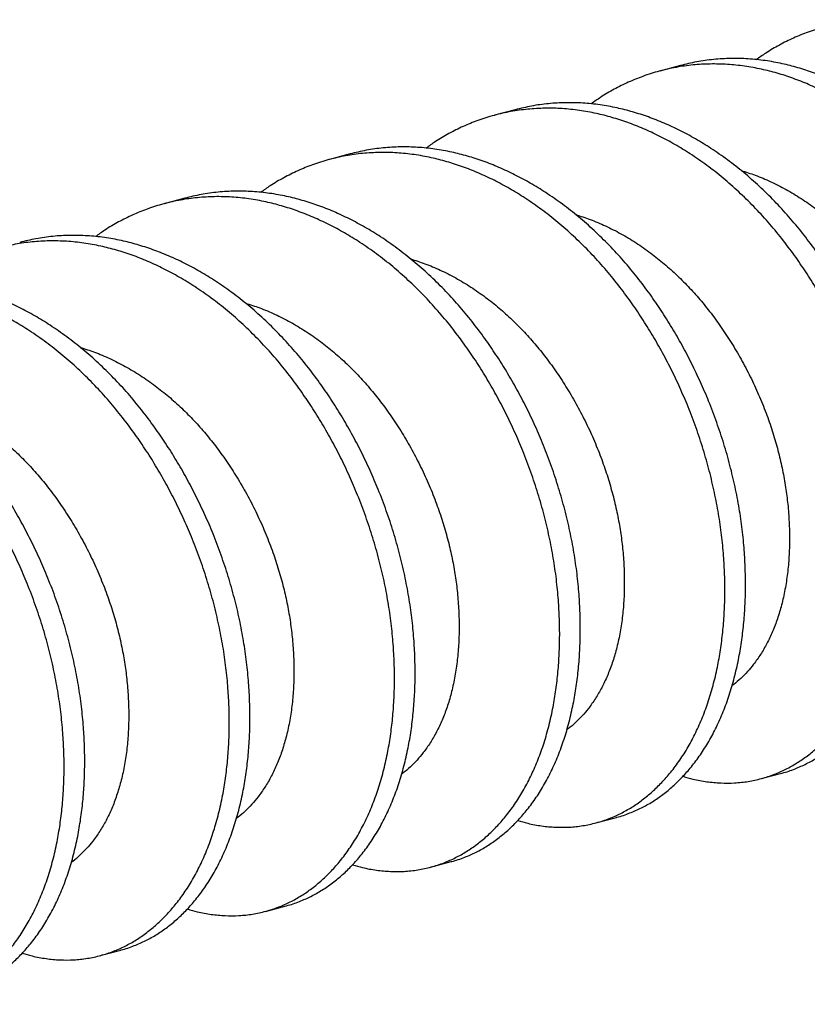
# Model space of a CAD drawing. Units: millimetres. Extents: x 0 to 4980, y 0 to 297.
# Drawn here: x 4831 to 4839, y 47 to 57 of the extents above; entities that cross this region are included whole.
import ezdxf

# ---------------------------------------------------------------- set-up
doc = ezdxf.new("R2010")
doc.units = ezdxf.units.MM

msp = doc.modelspace()

# ---------------------------------------------------------------- linework, layer by layer
at = {"color": 7}
for p, q in [((4837.4588, 56.1531), (4837.2516, 56.0976)), ((4835.8015, 55.7091), (4835.5943, 55.6536)), ((4834.1442, 55.2651), (4833.9371, 55.2096)), ((4832.487, 54.8211), (4832.2798, 54.7656)), ((4838.2668, 48.9933), (4838.4739, 49.0488)), ((4836.6095, 48.5494), (4836.8167, 48.6049)), ((4834.9523, 48.1054), (4835.1594, 48.1609)), ((4833.295, 47.6614), (4833.5022, 47.7169)), ((4831.6377, 47.2174), (4831.8449, 47.2729))]:
    msp.add_line(p, q, dxfattribs=at)
for points, knots in [([(4840.7984, 49.9053), (4840.8315, 49.8955), (4840.9116, 49.8717), (4841.0382, 49.8491), (4841.1778, 49.8357), (4841.3163, 49.8366), (4841.4527, 49.8514), (4841.5863, 49.8802), (4841.7126, 49.9218), (4841.8312, 49.9745), (4841.942, 50.0369), (4842.048, 50.1099), (4842.1487, 50.1931), (4842.2437, 50.2858), (4842.3358, 50.3908), (4842.4244, 50.5093), (4842.5084, 50.6425), (4842.585, 50.7871), (4842.6537, 50.9425), (4842.7138, 51.1079), (4842.7649, 51.2824), (4842.8055, 51.46), (4842.8363, 51.6389), (4842.858, 51.8175), (4842.8715, 52), (4842.8769, 52.1856), (4842.8744, 52.3732), (4842.8639, 52.5684), (4842.844, 52.7718), (4842.8134, 52.984), (4842.7725, 53.1989), (4842.7212, 53.4152), (4842.6598, 53.6317), (4842.5884, 53.8471), (4842.5097, 54.054), (4842.4251, 54.2517), (4842.3359, 54.4395), (4842.2401, 54.6222), (4842.1383, 54.7991), (4842.0311, 54.9695), (4841.9154, 55.1381), (4841.7899, 55.305), (4841.6532, 55.4693), (4841.509, 55.626), (4841.358, 55.7739), (4841.201, 55.912), (4841.0389, 56.0393), (4840.8773, 56.1517), (4840.7174, 56.2499), (4840.5603, 56.3344), (4840.4023, 56.4079), (4840.244, 56.4701), (4840.0863, 56.5211), (4839.9247, 56.5622), (4839.7582, 56.5923), (4839.586, 56.61), (4839.4134, 56.6141), (4839.2412, 56.6043), (4839.0707, 56.5804), (4838.9027, 56.5424), (4838.743, 56.4918), (4838.5919, 56.4305), (4838.4501, 56.3595), (4838.3255, 56.2867), (4838.2507, 56.2331), (4838.2194, 56.2107)], [0, 0, 0, 0, 0.011578, 0.028037, 0.044638, 0.06135, 0.07814, 0.094973, 0.111815, 0.127231, 0.1426, 0.157893, 0.173086, 0.188156, 0.203078, 0.219364, 0.235822, 0.252424, 0.269136, 0.285925, 0.302758, 0.3196, 0.335017, 0.350385, 0.365678, 0.380872, 0.395941, 0.410863, 0.427149, 0.443607, 0.460209, 0.476921, 0.49371, 0.510543, 0.527385, 0.542802, 0.55817, 0.573463, 0.588657, 0.603726, 0.618648, 0.634934, 0.651393, 0.667994, 0.684706, 0.701496, 0.718329, 0.73517, 0.750587, 0.765955, 0.781248, 0.796442, 0.811511, 0.826433, 0.842719, 0.859178, 0.875779, 0.892491, 0.909281, 0.926114, 0.942956, 0.958372, 0.97374, 0.989034, 1, 1, 1, 1]), ([(4839.1411, 49.4613), (4839.1742, 49.4515), (4839.2543, 49.4277), (4839.3809, 49.4051), (4839.5206, 49.3917), (4839.659, 49.3926), (4839.7955, 49.4074), (4839.9291, 49.4362), (4840.0553, 49.4778), (4840.174, 49.5305), (4840.2848, 49.5929), (4840.3907, 49.6659), (4840.4914, 49.7491), (4840.5864, 49.8418), (4840.6786, 49.9468), (4840.7672, 50.0653), (4840.8511, 50.1985), (4840.9278, 50.3431), (4840.9964, 50.4985), (4841.0565, 50.6639), (4841.1076, 50.8384), (4841.1482, 51.016), (4841.179, 51.1949), (4841.2007, 51.3735), (4841.2142, 51.556), (4841.2197, 51.7416), (4841.2171, 51.9292), (4841.2066, 52.1244), (4841.1868, 52.3278), (4841.1562, 52.54), (4841.1152, 52.7549), (4841.064, 52.9712), (4841.0025, 53.1877), (4840.9312, 53.4031), (4840.8525, 53.61), (4840.7679, 53.8077), (4840.6786, 53.9955), (4840.5828, 54.1782), (4840.481, 54.3551), (4840.3738, 54.5255), (4840.2581, 54.6941), (4840.1327, 54.861), (4839.996, 55.0253), (4839.8518, 55.182), (4839.7008, 55.3299), (4839.5438, 55.468), (4839.3816, 55.5953), (4839.22, 55.7077), (4839.0601, 55.8059), (4838.9031, 55.8904), (4838.745, 55.9639), (4838.5868, 56.0261), (4838.4291, 56.0771), (4838.2674, 56.1182), (4838.1009, 56.1483), (4837.9288, 56.166), (4837.7561, 56.1702), (4837.584, 56.1603), (4837.4134, 56.1364), (4837.2454, 56.0984), (4837.0857, 56.0478), (4836.9346, 55.9865), (4836.7928, 55.9155), (4836.6683, 55.8427), (4836.5934, 55.7891), (4836.5622, 55.7667)], [0, 0, 0, 0, 0.011578, 0.028037, 0.044638, 0.06135, 0.07814, 0.094973, 0.111815, 0.127231, 0.1426, 0.157893, 0.173086, 0.188156, 0.203078, 0.219364, 0.235822, 0.252424, 0.269136, 0.285925, 0.302758, 0.3196, 0.335017, 0.350385, 0.365678, 0.380872, 0.395941, 0.410863, 0.427149, 0.443607, 0.460209, 0.476921, 0.49371, 0.510543, 0.527385, 0.542802, 0.55817, 0.573463, 0.588657, 0.603726, 0.618648, 0.634934, 0.651393, 0.667994, 0.684706, 0.701496, 0.718329, 0.73517, 0.750587, 0.765955, 0.781248, 0.796442, 0.811511, 0.826433, 0.842719, 0.859178, 0.875779, 0.892491, 0.909281, 0.926114, 0.942956, 0.958372, 0.97374, 0.989034, 1, 1, 1, 1]), ([(4840.1311, 49.4931), (4840.1326, 49.4934), (4840.1787, 49.5032), (4840.2623, 49.5342), (4840.3812, 49.5858), (4840.4919, 49.6484), (4840.5979, 49.7214), (4840.6986, 49.8046), (4840.7936, 49.8973), (4840.8857, 50.0023), (4840.9743, 50.1208), (4841.0583, 50.254), (4841.1349, 50.3986), (4841.2036, 50.554), (4841.2637, 50.7194), (4841.3148, 50.8939), (4841.3554, 51.0715), (4841.3862, 51.2504), (4841.4079, 51.429), (4841.4214, 51.6115), (4841.4268, 51.7971), (4841.4243, 51.9847), (4841.4137, 52.1799), (4841.3939, 52.3833), (4841.3633, 52.5955), (4841.3224, 52.8104), (4841.2711, 53.0267), (4841.2097, 53.2432), (4841.1383, 53.4586), (4841.0596, 53.6655), (4840.975, 53.8632), (4840.8858, 54.051), (4840.79, 54.2337), (4840.6882, 54.4106), (4840.5809, 54.581), (4840.4653, 54.7496), (4840.3398, 54.9165), (4840.2031, 55.0808), (4840.0589, 55.2375), (4839.9079, 55.3854), (4839.7509, 55.5235), (4839.5888, 55.6508), (4839.4271, 55.7632), (4839.2672, 55.8614), (4839.1102, 55.9459), (4838.9522, 56.0194), (4838.7939, 56.0816), (4838.6362, 56.1326), (4838.4746, 56.1737), (4838.3081, 56.2038), (4838.1359, 56.2215), (4837.9633, 56.2257), (4837.7912, 56.2157), (4837.6223, 56.1928), (4837.5127, 56.166), (4837.4588, 56.1528)], [0, 0, 0, 0, 0.0006698, 0.0209333, 0.039482, 0.0579723, 0.0763729, 0.0946532, 0.1127841, 0.1307378, 0.1503323, 0.1701347, 0.1901088, 0.2102161, 0.2304169, 0.2506698, 0.2709333, 0.289482, 0.3079723, 0.3263729, 0.3446532, 0.3627841, 0.3807378, 0.4003323, 0.4201347, 0.4401088, 0.4602161, 0.4804169, 0.5006698, 0.5209333, 0.539482, 0.5579723, 0.5763729, 0.5946532, 0.6127841, 0.6307378, 0.6503323, 0.6701347, 0.6901088, 0.7102161, 0.7304169, 0.7506698, 0.7709333, 0.789482, 0.8079723, 0.8263729, 0.8446532, 0.8627841, 0.8807378, 0.9003323, 0.9201347, 0.9401088, 0.9602161, 0.9804169, 1, 1, 1, 1]), ([(4838.4739, 49.0491), (4838.4754, 49.0494), (4838.5214, 49.0592), (4838.605, 49.0902), (4838.7239, 49.1418), (4838.8346, 49.2044), (4838.9406, 49.2774), (4839.0413, 49.3606), (4839.1363, 49.4533), (4839.2285, 49.5583), (4839.3171, 49.6768), (4839.401, 49.81), (4839.4777, 49.9546), (4839.5463, 50.11), (4839.6064, 50.2754), (4839.6575, 50.4499), (4839.6981, 50.6275), (4839.7289, 50.8064), (4839.7506, 50.985), (4839.7641, 51.1675), (4839.7696, 51.3531), (4839.767, 51.5407), (4839.7565, 51.7359), (4839.7367, 51.9393), (4839.7061, 52.1515), (4839.6651, 52.3664), (4839.6139, 52.5827), (4839.5524, 52.7992), (4839.481, 53.0146), (4839.4024, 53.2215), (4839.3178, 53.4192), (4839.2285, 53.607), (4839.1327, 53.7897), (4839.0309, 53.9666), (4838.9237, 54.137), (4838.808, 54.3056), (4838.6826, 54.4725), (4838.5459, 54.6368), (4838.4017, 54.7935), (4838.2507, 54.9414), (4838.0937, 55.0795), (4837.9315, 55.2068), (4837.7699, 55.3192), (4837.61, 55.4174), (4837.453, 55.5019), (4837.2949, 55.5754), (4837.1367, 55.6376), (4836.979, 55.6886), (4836.8173, 55.7297), (4836.6508, 55.7598), (4836.4787, 55.7775), (4836.306, 55.7817), (4836.1339, 55.7717), (4835.965, 55.7489), (4835.8555, 55.722), (4835.8015, 55.7088)], [0, 0, 0, 0, 0.00067, 0.020933, 0.039482, 0.057972, 0.076373, 0.094653, 0.112784, 0.130738, 0.150332, 0.170135, 0.190109, 0.210216, 0.230417, 0.25067, 0.270933, 0.289482, 0.307972, 0.326373, 0.344653, 0.362784, 0.380738, 0.400332, 0.420135, 0.440109, 0.460216, 0.480417, 0.50067, 0.520933, 0.539482, 0.557972, 0.576373, 0.594653, 0.612784, 0.630738, 0.650332, 0.670135, 0.690109, 0.710216, 0.730417, 0.75067, 0.770933, 0.789482, 0.807972, 0.826373, 0.844653, 0.862784, 0.880738, 0.900332, 0.920135, 0.940109, 0.960216, 0.980417, 1, 1, 1, 1]), ([(4837.4839, 49.0173), (4837.517, 49.0075), (4837.5971, 48.9837), (4837.7236, 48.9611), (4837.8633, 48.9477), (4838.0018, 48.9486), (4838.1382, 48.9634), (4838.2718, 48.9922), (4838.3981, 49.0338), (4838.5167, 49.0865), (4838.6275, 49.1489), (4838.7335, 49.2219), (4838.8342, 49.3051), (4838.9292, 49.3978), (4839.0213, 49.5028), (4839.1099, 49.6213), (4839.1939, 49.7545), (4839.2705, 49.8991), (4839.3392, 50.0545), (4839.3993, 50.2199), (4839.4504, 50.3944), (4839.491, 50.572), (4839.5217, 50.7509), (4839.5434, 50.9295), (4839.557, 51.112), (4839.5624, 51.2976), (4839.5599, 51.4852), (4839.5493, 51.6804), (4839.5295, 51.8838), (4839.4989, 52.096), (4839.458, 52.3109), (4839.4067, 52.5272), (4839.3453, 52.7437), (4839.2739, 52.9591), (4839.1952, 53.166), (4839.1106, 53.3637), (4839.0214, 53.5515), (4838.9256, 53.7342), (4838.8237, 53.9111), (4838.7165, 54.0815), (4838.6009, 54.2501), (4838.4754, 54.417), (4838.3387, 54.5813), (4838.1945, 54.738), (4838.0435, 54.8859), (4837.8865, 55.024), (4837.7244, 55.1513), (4837.5627, 55.2637), (4837.4028, 55.3619), (4837.2458, 55.4464), (4837.0878, 55.5199), (4836.9295, 55.5821), (4836.7718, 55.6331), (4836.6102, 55.6742), (4836.4437, 55.7043), (4836.2715, 55.722), (4836.0989, 55.7262), (4835.9267, 55.7163), (4835.7561, 55.6924), (4835.5882, 55.6544), (4835.4284, 55.6038), (4835.2774, 55.5425), (4835.1356, 55.4715), (4835.011, 55.3987), (4834.9362, 55.3451), (4834.9049, 55.3227)], [0, 0, 0, 0, 0.011578, 0.028037, 0.044638, 0.06135, 0.07814, 0.094973, 0.111815, 0.127231, 0.1426, 0.157893, 0.173086, 0.188156, 0.203078, 0.219364, 0.235822, 0.252424, 0.269136, 0.285925, 0.302758, 0.3196, 0.335017, 0.350385, 0.365678, 0.380872, 0.395941, 0.410863, 0.427149, 0.443607, 0.460209, 0.476921, 0.49371, 0.510543, 0.527385, 0.542802, 0.55817, 0.573463, 0.588657, 0.603726, 0.618648, 0.634934, 0.651393, 0.667994, 0.684706, 0.701496, 0.718329, 0.73517, 0.750587, 0.765955, 0.781248, 0.796442, 0.811511, 0.826433, 0.842719, 0.859178, 0.875779, 0.892491, 0.909281, 0.926114, 0.942956, 0.958372, 0.97374, 0.989034, 1, 1, 1, 1]), ([(4835.8266, 48.5733), (4835.8597, 48.5635), (4835.9398, 48.5397), (4836.0664, 48.5171), (4836.206, 48.5037), (4836.3445, 48.5046), (4836.481, 48.5194), (4836.6145, 48.5482), (4836.7408, 48.5898), (4836.8594, 48.6425), (4836.9702, 48.7049), (4837.0762, 48.7779), (4837.1769, 48.8611), (4837.2719, 48.9538), (4837.364, 49.0588), (4837.4526, 49.1773), (4837.5366, 49.3105), (4837.6133, 49.4551), (4837.6819, 49.6105), (4837.742, 49.7759), (4837.7931, 49.9504), (4837.8337, 50.128), (4837.8645, 50.3069), (4837.8862, 50.4855), (4837.8997, 50.668), (4837.9051, 50.8536), (4837.9026, 51.0412), (4837.8921, 51.2364), (4837.8723, 51.4398), (4837.8416, 51.652), (4837.8007, 51.8669), (4837.7495, 52.0832), (4837.688, 52.2997), (4837.6166, 52.5151), (4837.538, 52.722), (4837.4534, 52.9197), (4837.3641, 53.1075), (4837.2683, 53.2902), (4837.1665, 53.4671), (4837.0593, 53.6375), (4836.9436, 53.8061), (4836.8181, 53.973), (4836.6814, 54.1373), (4836.5372, 54.294), (4836.3862, 54.4419), (4836.2292, 54.58), (4836.0671, 54.7073), (4835.9055, 54.8197), (4835.7456, 54.9179), (4835.5885, 55.0024), (4835.4305, 55.0759), (4835.2722, 55.1381), (4835.1146, 55.1891), (4834.9529, 55.2302), (4834.7864, 55.2603), (4834.6143, 55.278), (4834.4416, 55.2822), (4834.2695, 55.2723), (4834.0989, 55.2484), (4833.9309, 55.2104), (4833.7712, 55.1598), (4833.6201, 55.0985), (4833.4783, 55.0275), (4833.3537, 54.9547), (4833.2789, 54.9011), (4833.2476, 54.8787)], [0, 0, 0, 0, 0.011578, 0.028037, 0.044638, 0.06135, 0.07814, 0.094973, 0.111815, 0.127231, 0.1426, 0.157893, 0.173086, 0.188156, 0.203078, 0.219364, 0.235822, 0.252424, 0.269136, 0.285925, 0.302758, 0.3196, 0.335017, 0.350385, 0.365678, 0.380872, 0.395941, 0.410863, 0.427149, 0.443607, 0.460209, 0.476921, 0.49371, 0.510543, 0.527385, 0.542802, 0.55817, 0.573463, 0.588657, 0.603726, 0.618648, 0.634934, 0.651393, 0.667994, 0.684706, 0.701496, 0.718329, 0.73517, 0.750587, 0.765955, 0.781248, 0.796442, 0.811511, 0.826433, 0.842719, 0.859178, 0.875779, 0.892491, 0.909281, 0.926114, 0.942956, 0.958372, 0.97374, 0.989034, 1, 1, 1, 1]), ([(4836.8166, 48.6051), (4836.8181, 48.6054), (4836.8641, 48.6152), (4836.9477, 48.6462), (4837.0667, 48.6978), (4837.1774, 48.7604), (4837.2834, 48.8334), (4837.3841, 48.9166), (4837.4791, 49.0093), (4837.5712, 49.1143), (4837.6598, 49.2328), (4837.7438, 49.366), (4837.8204, 49.5106), (4837.8891, 49.666), (4837.9492, 49.8314), (4838.0003, 50.0059), (4838.0409, 50.1835), (4838.0716, 50.3624), (4838.0933, 50.541), (4838.1069, 50.7235), (4838.1123, 50.9091), (4838.1098, 51.0967), (4838.0992, 51.2919), (4838.0794, 51.4953), (4838.0488, 51.7075), (4838.0079, 51.9224), (4837.9566, 52.1387), (4837.8952, 52.3552), (4837.8238, 52.5706), (4837.7451, 52.7775), (4837.6605, 52.9752), (4837.5713, 53.163), (4837.4755, 53.3457), (4837.3736, 53.5226), (4837.2664, 53.693), (4837.1508, 53.8616), (4837.0253, 54.0285), (4836.8886, 54.1928), (4836.7444, 54.3495), (4836.5934, 54.4974), (4836.4364, 54.6355), (4836.2743, 54.7628), (4836.1126, 54.8752), (4835.9527, 54.9734), (4835.7957, 55.0579), (4835.6377, 55.1314), (4835.4794, 55.1936), (4835.3217, 55.2446), (4835.1601, 55.2857), (4834.9936, 55.3158), (4834.8214, 55.3335), (4834.6488, 55.3377), (4834.4767, 55.3277), (4834.3078, 55.3049), (4834.1982, 55.278), (4834.1443, 55.2648)], [0, 0, 0, 0, 0.00067, 0.020933, 0.039482, 0.057972, 0.076373, 0.094653, 0.112784, 0.130738, 0.150332, 0.170135, 0.190109, 0.210216, 0.230417, 0.25067, 0.270933, 0.289482, 0.307972, 0.326373, 0.344653, 0.362784, 0.380738, 0.400332, 0.420135, 0.440109, 0.460216, 0.480417, 0.50067, 0.520933, 0.539482, 0.557972, 0.576373, 0.594653, 0.612784, 0.630738, 0.650332, 0.670135, 0.690109, 0.710216, 0.730417, 0.75067, 0.770933, 0.789482, 0.807972, 0.826373, 0.844653, 0.862784, 0.880738, 0.900332, 0.920135, 0.940109, 0.960216, 0.980417, 1, 1, 1, 1]), ([(4838.0658, 55.0989), (4838.1136, 55.0839), (4838.2135, 55.0524), (4838.3646, 54.9881), (4838.5186, 54.9101), (4838.6704, 54.8188), (4838.8158, 54.7174), (4838.9539, 54.6072), (4839.0842, 54.49), (4839.2085, 54.3646), (4839.326, 54.232), (4839.4388, 54.0899), (4839.5473, 53.9377), (4839.6517, 53.7749), (4839.7494, 53.6046), (4839.8393, 53.4282), (4839.9207, 53.2469), (4839.9913, 53.0658), (4840.0514, 52.8864), (4840.1011, 52.7102), (4840.1414, 52.535), (4840.1723, 52.3619), (4840.1942, 52.1879), (4840.2073, 52.0129), (4840.2115, 51.837), (4840.206, 51.6642), (4840.1909, 51.4961), (4840.1659, 51.334), (4840.132, 51.1824), (4840.09, 51.0419), (4840.0409, 50.9129), (4839.9843, 50.7934), (4839.9209, 50.684), (4839.8548, 50.5904), (4839.7878, 50.5104), (4839.7207, 50.4432), (4839.669, 50.3964), (4839.6383, 50.3753), (4839.6326, 50.3714)], [0, 0, 0, 0, 0.027376, 0.057197, 0.087219, 0.117357, 0.147527, 0.175923, 0.204199, 0.232284, 0.260112, 0.287619, 0.316803, 0.346344, 0.376165, 0.406187, 0.436326, 0.466495, 0.494892, 0.523167, 0.551252, 0.57908, 0.606587, 0.635771, 0.665312, 0.695133, 0.725155, 0.755294, 0.785463, 0.81386, 0.842135, 0.87022, 0.898048, 0.925555, 0.948383, 0.97144, 0.99469, 1, 1, 1, 1]), ([(4835.1594, 48.1611), (4835.1608, 48.1614), (4835.2069, 48.1713), (4835.2905, 48.2022), (4835.4094, 48.2538), (4835.5201, 48.3164), (4835.6261, 48.3894), (4835.7268, 48.4726), (4835.8218, 48.5653), (4835.9139, 48.6703), (4836.0025, 48.7888), (4836.0865, 48.922), (4836.1632, 49.0666), (4836.2318, 49.222), (4836.2919, 49.3874), (4836.343, 49.5619), (4836.3836, 49.7395), (4836.4144, 49.9184), (4836.4361, 50.097), (4836.4496, 50.2795), (4836.455, 50.4651), (4836.4525, 50.6527), (4836.442, 50.8479), (4836.4222, 51.0513), (4836.3915, 51.2635), (4836.3506, 51.4784), (4836.2993, 51.6947), (4836.2379, 51.9112), (4836.1665, 52.1266), (4836.0879, 52.3335), (4836.0033, 52.5312), (4835.914, 52.719), (4835.8182, 52.9017), (4835.7164, 53.0786), (4835.6092, 53.249), (4835.4935, 53.4176), (4835.368, 53.5845), (4835.2313, 53.7488), (4835.0871, 53.9055), (4834.9361, 54.0534), (4834.7791, 54.1915), (4834.617, 54.3188), (4834.4554, 54.4312), (4834.2955, 54.5294), (4834.1384, 54.6139), (4833.9804, 54.6874), (4833.8221, 54.7496), (4833.6644, 54.8006), (4833.5028, 54.8417), (4833.3363, 54.8718), (4833.1642, 54.8895), (4832.9915, 54.8937), (4832.8194, 54.8837), (4832.6505, 54.8609), (4832.5409, 54.834), (4832.487, 54.8208)], [0, 0, 0, 0, 0.00067, 0.020933, 0.039482, 0.057972, 0.076373, 0.094653, 0.112784, 0.130738, 0.150332, 0.170135, 0.190109, 0.210216, 0.230417, 0.25067, 0.270933, 0.289482, 0.307972, 0.326373, 0.344653, 0.362784, 0.380738, 0.400332, 0.420135, 0.440109, 0.460216, 0.480417, 0.50067, 0.520933, 0.539482, 0.557972, 0.576373, 0.594653, 0.612784, 0.630738, 0.650332, 0.670135, 0.690109, 0.710216, 0.730417, 0.75067, 0.770933, 0.789482, 0.807972, 0.826373, 0.844653, 0.862784, 0.880738, 0.900332, 0.920135, 0.940109, 0.960216, 0.980417, 1, 1, 1, 1]), ([(4834.1694, 48.1293), (4834.2024, 48.1195), (4834.2826, 48.0957), (4834.4091, 48.0731), (4834.5488, 48.0597), (4834.6872, 48.0606), (4834.8237, 48.0754), (4834.9573, 48.1042), (4835.0835, 48.1458), (4835.2022, 48.1985), (4835.313, 48.2609), (4835.4189, 48.3339), (4835.5196, 48.4171), (4835.6146, 48.5098), (4835.7068, 48.6148), (4835.7954, 48.7333), (4835.8794, 48.8665), (4835.956, 49.0111), (4836.0246, 49.1665), (4836.0847, 49.3319), (4836.1358, 49.5064), (4836.1764, 49.684), (4836.2072, 49.8629), (4836.2289, 50.0415), (4836.2424, 50.224), (4836.2479, 50.4096), (4836.2453, 50.5972), (4836.2348, 50.7924), (4836.215, 50.9958), (4836.1844, 51.208), (4836.1435, 51.4229), (4836.0922, 51.6392), (4836.0307, 51.8557), (4835.9594, 52.0711), (4835.8807, 52.278), (4835.7961, 52.4757), (4835.7069, 52.6635), (4835.611, 52.8462), (4835.5092, 53.0231), (4835.402, 53.1935), (4835.2863, 53.3621), (4835.1609, 53.529), (4835.0242, 53.6933), (4834.88, 53.85), (4834.729, 53.9979), (4834.572, 54.136), (4834.4099, 54.2633), (4834.2482, 54.3757), (4834.0883, 54.4739), (4833.9313, 54.5584), (4833.7732, 54.6319), (4833.615, 54.6941), (4833.4573, 54.7451), (4833.2957, 54.7862), (4833.1292, 54.8163), (4832.957, 54.834), (4832.7843, 54.8382), (4832.6122, 54.8283), (4832.4416, 54.8044), (4832.2737, 54.7664), (4832.1139, 54.7158), (4831.9629, 54.6545), (4831.821, 54.5835), (4831.6965, 54.5107), (4831.6216, 54.4571), (4831.5904, 54.4347)], [0, 0, 0, 0, 0.011578, 0.028037, 0.044638, 0.06135, 0.07814, 0.094973, 0.111815, 0.127231, 0.1426, 0.157893, 0.173086, 0.188156, 0.203078, 0.219364, 0.235822, 0.252424, 0.269136, 0.285925, 0.302758, 0.3196, 0.335017, 0.350385, 0.365678, 0.380872, 0.395941, 0.410863, 0.427149, 0.443607, 0.460209, 0.476921, 0.49371, 0.510543, 0.527385, 0.542802, 0.55817, 0.573463, 0.588657, 0.603726, 0.618648, 0.634934, 0.651393, 0.667994, 0.684706, 0.701496, 0.718329, 0.73517, 0.750587, 0.765955, 0.781248, 0.796442, 0.811511, 0.826433, 0.842719, 0.859178, 0.875779, 0.892491, 0.909281, 0.926114, 0.942956, 0.958372, 0.97374, 0.989034, 1, 1, 1, 1]), ([(4836.4085, 54.6549), (4836.4563, 54.6399), (4836.5562, 54.6084), (4836.7074, 54.5441), (4836.8614, 54.4661), (4837.0131, 54.3748), (4837.1585, 54.2734), (4837.2967, 54.1632), (4837.427, 54.046), (4837.5512, 53.9206), (4837.6688, 53.788), (4837.7815, 53.6459), (4837.89, 53.4937), (4837.9945, 53.3309), (4838.0921, 53.1606), (4838.1821, 52.9842), (4838.2634, 52.8029), (4838.3341, 52.6218), (4838.3941, 52.4424), (4838.4438, 52.2662), (4838.4841, 52.091), (4838.515, 51.9179), (4838.537, 51.7439), (4838.55, 51.5689), (4838.5542, 51.393), (4838.5488, 51.2202), (4838.5336, 51.0521), (4838.5087, 50.89), (4838.4747, 50.7384), (4838.4327, 50.5979), (4838.3836, 50.4689), (4838.3271, 50.3494), (4838.2637, 50.24), (4838.1975, 50.1464), (4838.1305, 50.0664), (4838.0635, 49.9992), (4838.0117, 49.9524), (4837.981, 49.9313), (4837.9753, 49.9274)], [0, 0, 0, 0, 0.027376, 0.057197, 0.087219, 0.117357, 0.147527, 0.175923, 0.204199, 0.232284, 0.260112, 0.287619, 0.316803, 0.346344, 0.376165, 0.406187, 0.436326, 0.466495, 0.494892, 0.523167, 0.551252, 0.57908, 0.606587, 0.635771, 0.665312, 0.695133, 0.725155, 0.755294, 0.785463, 0.81386, 0.842135, 0.87022, 0.898048, 0.925555, 0.948383, 0.97144, 0.99469, 1, 1, 1, 1]), ([(4832.5121, 47.6853), (4832.5452, 47.6755), (4832.6253, 47.6517), (4832.7518, 47.6291), (4832.8915, 47.6157), (4833.03, 47.6166), (4833.1664, 47.6314), (4833.3, 47.6602), (4833.4263, 47.7018), (4833.5449, 47.7545), (4833.6557, 47.8169), (4833.7617, 47.8899), (4833.8624, 47.9731), (4833.9574, 48.0658), (4834.0495, 48.1708), (4834.1381, 48.2893), (4834.2221, 48.4225), (4834.2987, 48.5671), (4834.3674, 48.7225), (4834.4275, 48.8879), (4834.4786, 49.0624), (4834.5192, 49.24), (4834.5499, 49.4189), (4834.5717, 49.5975), (4834.5852, 49.78), (4834.5906, 49.9656), (4834.5881, 50.1532), (4834.5775, 50.3484), (4834.5577, 50.5518), (4834.5271, 50.764), (4834.4862, 50.9789), (4834.4349, 51.1952), (4834.3735, 51.4117), (4834.3021, 51.6271), (4834.2234, 51.834), (4834.1388, 52.0317), (4834.0496, 52.2195), (4833.9538, 52.4022), (4833.852, 52.5791), (4833.7447, 52.7495), (4833.6291, 52.9181), (4833.5036, 53.085), (4833.3669, 53.2493), (4833.2227, 53.406), (4833.0717, 53.5539), (4832.9147, 53.692), (4832.7526, 53.8193), (4832.5909, 53.9317), (4832.431, 54.0299), (4832.274, 54.1144), (4832.116, 54.1879), (4831.9577, 54.2501), (4831.8, 54.3011), (4831.6384, 54.3422), (4831.4719, 54.3723), (4831.2997, 54.39), (4831.1271, 54.3942), (4830.9549, 54.3843), (4830.7844, 54.3604), (4830.6164, 54.3224), (4830.4566, 54.2718), (4830.3056, 54.2105), (4830.1638, 54.1395), (4830.0392, 54.0667), (4829.9644, 54.0131), (4829.9331, 53.9907)], [0, 0, 0, 0, 0.011578, 0.028037, 0.044638, 0.06135, 0.07814, 0.094973, 0.111815, 0.127231, 0.1426, 0.157893, 0.173086, 0.188156, 0.203078, 0.219364, 0.235822, 0.252424, 0.269136, 0.285925, 0.302758, 0.3196, 0.335017, 0.350385, 0.365678, 0.380872, 0.395941, 0.410863, 0.427149, 0.443607, 0.460209, 0.476921, 0.49371, 0.510543, 0.527385, 0.542802, 0.55817, 0.573463, 0.588657, 0.603726, 0.618648, 0.634934, 0.651393, 0.667994, 0.684706, 0.701496, 0.718329, 0.73517, 0.750587, 0.765955, 0.781248, 0.796442, 0.811511, 0.826433, 0.842719, 0.859178, 0.875779, 0.892491, 0.909281, 0.926114, 0.942956, 0.958372, 0.97374, 0.989034, 1, 1, 1, 1]), ([(4833.5021, 47.7171), (4833.5036, 47.7174), (4833.5496, 47.7273), (4833.6332, 47.7582), (4833.7521, 47.8098), (4833.8629, 47.8724), (4833.9688, 47.9454), (4834.0695, 48.0286), (4834.1645, 48.1213), (4834.2567, 48.2263), (4834.3453, 48.3448), (4834.4293, 48.478), (4834.5059, 48.6226), (4834.5745, 48.778), (4834.6346, 48.9434), (4834.6857, 49.1179), (4834.7263, 49.2955), (4834.7571, 49.4744), (4834.7788, 49.653), (4834.7923, 49.8355), (4834.7978, 50.0211), (4834.7952, 50.2087), (4834.7847, 50.4039), (4834.7649, 50.6073), (4834.7343, 50.8195), (4834.6934, 51.0344), (4834.6421, 51.2507), (4834.5806, 51.4672), (4834.5093, 51.6826), (4834.4306, 51.8895), (4834.346, 52.0872), (4834.2568, 52.275), (4834.1609, 52.4577), (4834.0591, 52.6346), (4833.9519, 52.805), (4833.8362, 52.9736), (4833.7108, 53.1405), (4833.5741, 53.3048), (4833.4299, 53.4615), (4833.2789, 53.6094), (4833.1219, 53.7475), (4832.9598, 53.8748), (4832.7981, 53.9872), (4832.6382, 54.0854), (4832.4812, 54.1699), (4832.3231, 54.2434), (4832.1649, 54.3056), (4832.0072, 54.3566), (4831.8456, 54.3977), (4831.6791, 54.4278), (4831.5069, 54.4455), (4831.3342, 54.4497), (4831.1621, 54.4397), (4830.9932, 54.4169), (4830.8837, 54.39), (4830.8298, 54.3768)], [0, 0, 0, 0, 0.00067, 0.020933, 0.039482, 0.057972, 0.076373, 0.094653, 0.112784, 0.130738, 0.150332, 0.170135, 0.190109, 0.210216, 0.230417, 0.25067, 0.270933, 0.289482, 0.307972, 0.326373, 0.344653, 0.362784, 0.380738, 0.400332, 0.420135, 0.440109, 0.460216, 0.480417, 0.50067, 0.520933, 0.539482, 0.557972, 0.576373, 0.594653, 0.612784, 0.630738, 0.650332, 0.670135, 0.690109, 0.710216, 0.730417, 0.75067, 0.770933, 0.789482, 0.807972, 0.826373, 0.844653, 0.862784, 0.880738, 0.900332, 0.920135, 0.940109, 0.960216, 0.980417, 1, 1, 1, 1]), ([(4834.7512, 54.2109), (4834.7991, 54.1959), (4834.899, 54.1644), (4835.0501, 54.1001), (4835.2041, 54.0221), (4835.3558, 53.9308), (4835.5012, 53.8294), (4835.6394, 53.7192), (4835.7697, 53.602), (4835.894, 53.4766), (4836.0115, 53.344), (4836.1242, 53.2019), (4836.2327, 53.0497), (4836.3372, 52.8869), (4836.4349, 52.7166), (4836.5248, 52.5402), (4836.6061, 52.3589), (4836.6768, 52.1778), (4836.7369, 51.9984), (4836.7866, 51.8222), (4836.8269, 51.647), (4836.8578, 51.4739), (4836.8797, 51.2999), (4836.8928, 51.1249), (4836.8969, 50.949), (4836.8915, 50.7762), (4836.8763, 50.6081), (4836.8514, 50.446), (4836.8175, 50.2944), (4836.7755, 50.1539), (4836.7264, 50.0249), (4836.6698, 49.9054), (4836.6064, 49.796), (4836.5403, 49.7024), (4836.4733, 49.6224), (4836.4062, 49.5552), (4836.3544, 49.5084), (4836.3238, 49.4873), (4836.3181, 49.4834)], [0, 0, 0, 0, 0.0273759, 0.0571973, 0.087219, 0.1173575, 0.1475268, 0.1759235, 0.2041992, 0.2322843, 0.2601118, 0.2876189, 0.3168033, 0.346344, 0.3761653, 0.4061871, 0.4363255, 0.4664948, 0.4948915, 0.5231673, 0.5512523, 0.5790799, 0.606587, 0.6357713, 0.665312, 0.6951334, 0.7251552, 0.7552936, 0.7854629, 0.8138596, 0.8421353, 0.8702204, 0.8980479, 0.925555, 0.9483834, 0.9714401, 0.9946897, 1, 1, 1, 1]), ([(4831.8448, 47.2731), (4831.8463, 47.2734), (4831.8924, 47.2833), (4831.9759, 47.3142), (4832.0949, 47.3658), (4832.2056, 47.4284), (4832.3116, 47.5014), (4832.4123, 47.5846), (4832.5073, 47.6773), (4832.5994, 47.7823), (4832.688, 47.9008), (4832.772, 48.034), (4832.8486, 48.1786), (4832.9173, 48.334), (4832.9774, 48.4994), (4833.0285, 48.6739), (4833.0691, 48.8515), (4833.0998, 49.0304), (4833.1215, 49.209), (4833.1351, 49.3915), (4833.1405, 49.5771), (4833.138, 49.7647), (4833.1274, 49.9599), (4833.1076, 50.1633), (4833.077, 50.3755), (4833.0361, 50.5904), (4832.9848, 50.8068), (4832.9234, 51.0232), (4832.852, 51.2386), (4832.7733, 51.4455), (4832.6887, 51.6432), (4832.5995, 51.831), (4832.5037, 52.0137), (4832.4018, 52.1906), (4832.2946, 52.361), (4832.179, 52.5296), (4832.0535, 52.6965), (4831.9168, 52.8608), (4831.7726, 53.0175), (4831.6216, 53.1654), (4831.4646, 53.3035), (4831.3025, 53.4308), (4831.1408, 53.5432), (4830.9809, 53.6414), (4830.8239, 53.7259), (4830.6659, 53.7994), (4830.5076, 53.8616), (4830.3499, 53.9126), (4830.1883, 53.9537), (4830.0218, 53.9838), (4829.8496, 54.0015), (4829.677, 54.0057), (4829.5049, 53.9957), (4829.336, 53.9729), (4829.2264, 53.946), (4829.1725, 53.9328)], [0, 0, 0, 0, 0.00067, 0.020933, 0.039482, 0.057972, 0.076373, 0.094653, 0.112784, 0.130738, 0.150332, 0.170135, 0.190109, 0.210216, 0.230417, 0.25067, 0.270933, 0.289482, 0.307972, 0.326373, 0.344653, 0.362784, 0.380738, 0.400332, 0.420135, 0.440109, 0.460216, 0.480417, 0.50067, 0.520933, 0.539482, 0.557972, 0.576373, 0.594653, 0.612784, 0.630738, 0.650332, 0.670135, 0.690109, 0.710216, 0.730417, 0.75067, 0.770933, 0.789482, 0.807972, 0.826373, 0.844653, 0.862784, 0.880738, 0.900332, 0.920135, 0.940109, 0.960216, 0.980417, 1, 1, 1, 1]), ([(4830.8548, 47.2413), (4830.8879, 47.2315), (4830.968, 47.2077), (4831.0946, 47.1851), (4831.2342, 47.1717), (4831.3727, 47.1726), (4831.5092, 47.1874), (4831.6427, 47.2162), (4831.769, 47.2578), (4831.8876, 47.3105), (4831.9985, 47.3729), (4832.1044, 47.4459), (4832.2051, 47.5291), (4832.3001, 47.6218), (4832.3923, 47.7268), (4832.4809, 47.8453), (4832.5648, 47.9785), (4832.6415, 48.1231), (4832.7101, 48.2785), (4832.7702, 48.4439), (4832.8213, 48.6184), (4832.8619, 48.796), (4832.8927, 48.9749), (4832.9144, 49.1535), (4832.9279, 49.336), (4832.9334, 49.5216), (4832.9308, 49.7092), (4832.9203, 49.9044), (4832.9005, 50.1078), (4832.8699, 50.32), (4832.8289, 50.5349), (4832.7777, 50.7513), (4832.7162, 50.9677), (4832.6448, 51.1831), (4832.5662, 51.39), (4832.4816, 51.5877), (4832.3923, 51.7755), (4832.2965, 51.9582), (4832.1947, 52.1351), (4832.0875, 52.3055), (4831.9718, 52.4741), (4831.8464, 52.641), (4831.7096, 52.8053), (4831.5655, 52.962), (4831.4145, 53.1099), (4831.2575, 53.248), (4831.0953, 53.3753), (4830.9337, 53.4878), (4830.7738, 53.5859), (4830.6168, 53.6704), (4830.4587, 53.7439), (4830.3005, 53.8061), (4830.1428, 53.8571), (4829.9811, 53.8982), (4829.8146, 53.9283), (4829.6425, 53.946), (4829.4698, 53.9502), (4829.2977, 53.9403), (4829.1271, 53.9164), (4828.9591, 53.8784), (4828.7994, 53.8278), (4828.6483, 53.7665), (4828.5065, 53.6955), (4828.3819, 53.6227), (4828.3071, 53.5691), (4828.2759, 53.5467)], [0, 0, 0, 0, 0.011578, 0.028037, 0.044638, 0.06135, 0.07814, 0.094973, 0.111815, 0.127231, 0.1426, 0.157893, 0.173086, 0.188156, 0.203078, 0.219364, 0.235822, 0.252424, 0.269136, 0.285925, 0.302758, 0.3196, 0.335017, 0.350385, 0.365678, 0.380872, 0.395941, 0.410863, 0.427149, 0.443607, 0.460209, 0.476921, 0.49371, 0.510543, 0.527385, 0.542802, 0.55817, 0.573463, 0.588657, 0.603726, 0.618648, 0.634934, 0.651393, 0.667994, 0.684706, 0.701496, 0.718329, 0.73517, 0.750587, 0.765955, 0.781248, 0.796442, 0.811511, 0.826433, 0.842719, 0.859178, 0.875779, 0.892491, 0.909281, 0.926114, 0.942956, 0.958372, 0.97374, 0.989034, 1, 1, 1, 1]), ([(4833.094, 53.7669), (4833.1418, 53.7519), (4833.2417, 53.7204), (4833.3929, 53.6561), (4833.5468, 53.5781), (4833.6986, 53.4868), (4833.844, 53.3854), (4833.9822, 53.2752), (4834.1124, 53.158), (4834.2367, 53.0326), (4834.3542, 52.9), (4834.467, 52.7579), (4834.5755, 52.6057), (4834.6799, 52.4429), (4834.7776, 52.2726), (4834.8675, 52.0962), (4834.9489, 51.9149), (4835.0196, 51.7338), (4835.0796, 51.5544), (4835.1293, 51.3782), (4835.1696, 51.203), (4835.2005, 51.0299), (4835.2224, 50.8559), (4835.2355, 50.6809), (4835.2397, 50.505), (4835.2343, 50.3322), (4835.2191, 50.1641), (4835.1941, 50.002), (4835.1602, 49.8504), (4835.1182, 49.7099), (4835.0691, 49.5809), (4835.0125, 49.4614), (4834.9492, 49.352), (4834.883, 49.2584), (4834.816, 49.1784), (4834.749, 49.1112), (4834.6972, 49.0644), (4834.6665, 49.0433), (4834.6608, 49.0394)], [0, 0, 0, 0, 0.027376, 0.057197, 0.087219, 0.117357, 0.147527, 0.175923, 0.204199, 0.232284, 0.260112, 0.287619, 0.316803, 0.346344, 0.376165, 0.406187, 0.436326, 0.466495, 0.494892, 0.523167, 0.551252, 0.57908, 0.606587, 0.635771, 0.665312, 0.695133, 0.725155, 0.755294, 0.785463, 0.81386, 0.842135, 0.87022, 0.898048, 0.925555, 0.948383, 0.97144, 0.99469, 1, 1, 1, 1]), ([(4829.1976, 46.7973), (4829.2307, 46.7875), (4829.3108, 46.7637), (4829.4373, 46.7411), (4829.577, 46.7278), (4829.7155, 46.7286), (4829.8519, 46.7434), (4829.9855, 46.7722), (4830.1118, 46.8138), (4830.2304, 46.8665), (4830.3412, 46.9289), (4830.4472, 47.0019), (4830.5479, 47.0851), (4830.6428, 47.1778), (4830.735, 47.2828), (4830.8236, 47.4013), (4830.9076, 47.5345), (4830.9842, 47.6791), (4831.0529, 47.8345), (4831.113, 47.9999), (4831.1641, 48.1744), (4831.2047, 48.352), (4831.2354, 48.5309), (4831.2571, 48.7095), (4831.2707, 48.892), (4831.2761, 49.0776), (4831.2736, 49.2652), (4831.263, 49.4604), (4831.2432, 49.6638), (4831.2126, 49.876), (4831.1717, 50.0909), (4831.1204, 50.3073), (4831.059, 50.5237), (4830.9876, 50.7391), (4830.9089, 50.946), (4830.8243, 51.1437), (4830.7351, 51.3315), (4830.6393, 51.5142), (4830.5374, 51.6911), (4830.4302, 51.8615), (4830.3146, 52.0301), (4830.1891, 52.197), (4830.0524, 52.3613), (4829.9082, 52.518), (4829.7572, 52.6659), (4829.6002, 52.804), (4829.4381, 52.9313), (4829.2764, 53.0438), (4829.1165, 53.1419), (4828.9595, 53.2264), (4828.8014, 53.2999), (4828.6432, 53.3621), (4828.4855, 53.4131), (4828.3239, 53.4542), (4828.1574, 53.4843), (4827.9852, 53.502), (4827.8126, 53.5062), (4827.6404, 53.4963), (4827.4698, 53.4724), (4827.3019, 53.4344), (4827.1421, 53.3838), (4826.9911, 53.3225), (4826.8493, 53.2515), (4826.7247, 53.1787), (4826.6499, 53.1251), (4826.6186, 53.1027)], [0, 0, 0, 0, 0.011578, 0.028037, 0.044638, 0.06135, 0.07814, 0.094973, 0.111815, 0.127231, 0.1426, 0.157893, 0.173086, 0.188156, 0.203078, 0.219364, 0.235822, 0.252424, 0.269136, 0.285925, 0.302758, 0.3196, 0.335017, 0.350385, 0.365678, 0.380872, 0.395941, 0.410863, 0.427149, 0.443607, 0.460209, 0.476921, 0.49371, 0.510543, 0.527385, 0.542802, 0.55817, 0.573463, 0.588657, 0.603726, 0.618648, 0.634934, 0.651393, 0.667994, 0.684706, 0.701496, 0.718329, 0.73517, 0.750587, 0.765955, 0.781248, 0.796442, 0.811511, 0.826433, 0.842719, 0.859178, 0.875779, 0.892491, 0.909281, 0.926114, 0.942956, 0.958372, 0.97374, 0.989034, 1, 1, 1, 1]), ([(4830.1876, 46.8291), (4830.189, 46.8294), (4830.2351, 46.8393), (4830.3187, 46.8702), (4830.4376, 46.9218), (4830.5483, 46.9844), (4830.6543, 47.0574), (4830.755, 47.1406), (4830.85, 47.2333), (4830.9422, 47.3383), (4831.0308, 47.4568), (4831.1147, 47.59), (4831.1914, 47.7346), (4831.26, 47.89), (4831.3201, 48.0554), (4831.3712, 48.2299), (4831.4118, 48.4075), (4831.4426, 48.5864), (4831.4643, 48.765), (4831.4778, 48.9475), (4831.4833, 49.1331), (4831.4807, 49.3207), (4831.4702, 49.5159), (4831.4504, 49.7193), (4831.4198, 49.9315), (4831.3788, 50.1464), (4831.3276, 50.3628), (4831.2661, 50.5792), (4831.1947, 50.7946), (4831.1161, 51.0015), (4831.0315, 51.1992), (4830.9422, 51.387), (4830.8464, 51.5697), (4830.7446, 51.7466), (4830.6374, 51.917), (4830.5217, 52.0856), (4830.3963, 52.2525), (4830.2595, 52.4168), (4830.1154, 52.5735), (4829.9643, 52.7214), (4829.8073, 52.8595), (4829.6452, 52.9868), (4829.4836, 53.0993), (4829.3237, 53.1974), (4829.1667, 53.2819), (4829.0086, 53.3554), (4828.8504, 53.4176), (4828.6927, 53.4686), (4828.531, 53.5097), (4828.3645, 53.5398), (4828.1924, 53.5575), (4828.0197, 53.5617), (4827.8476, 53.5517), (4827.6787, 53.5289), (4827.5692, 53.502), (4827.5152, 53.4888)], [0, 0, 0, 0, 0.00067, 0.020933, 0.039482, 0.057972, 0.076373, 0.094653, 0.112784, 0.130738, 0.150332, 0.170135, 0.190109, 0.210216, 0.230417, 0.25067, 0.270933, 0.289482, 0.307972, 0.326373, 0.344653, 0.362784, 0.380738, 0.400332, 0.420135, 0.440109, 0.460216, 0.480417, 0.50067, 0.520933, 0.539482, 0.557972, 0.576373, 0.594653, 0.612784, 0.630738, 0.650332, 0.670135, 0.690109, 0.710216, 0.730417, 0.75067, 0.770933, 0.789482, 0.807972, 0.826373, 0.844653, 0.862784, 0.880738, 0.900332, 0.920135, 0.940109, 0.960216, 0.980417, 1, 1, 1, 1]), ([(4831.4367, 53.3229), (4831.4845, 53.3079), (4831.5844, 53.2764), (4831.7356, 53.2121), (4831.8896, 53.1341), (4832.0413, 53.0428), (4832.1867, 52.9414), (4832.3249, 52.8312), (4832.4552, 52.714), (4832.5794, 52.5886), (4832.697, 52.456), (4832.8097, 52.3139), (4832.9182, 52.1617), (4833.0227, 51.9989), (4833.1203, 51.8286), (4833.2103, 51.6522), (4833.2916, 51.4709), (4833.3623, 51.2898), (4833.4223, 51.1104), (4833.472, 50.9342), (4833.5123, 50.759), (4833.5432, 50.5859), (4833.5652, 50.4119), (4833.5783, 50.2369), (4833.5824, 50.061), (4833.577, 49.8882), (4833.5618, 49.7201), (4833.5369, 49.5581), (4833.5029, 49.4064), (4833.4609, 49.2659), (4833.4118, 49.1369), (4833.3553, 49.0174), (4833.2919, 48.908), (4833.2257, 48.8144), (4833.1587, 48.7344), (4833.0917, 48.6672), (4833.0399, 48.6204), (4833.0092, 48.5993), (4833.0035, 48.5954)], [0, 0, 0, 0, 0.027376, 0.057197, 0.087219, 0.117357, 0.147527, 0.175923, 0.204199, 0.232284, 0.260112, 0.287619, 0.316803, 0.346344, 0.376165, 0.406187, 0.436326, 0.466495, 0.494892, 0.523167, 0.551252, 0.57908, 0.606587, 0.635771, 0.665312, 0.695133, 0.725155, 0.755294, 0.785463, 0.81386, 0.842135, 0.87022, 0.898048, 0.925555, 0.948383, 0.97144, 0.99469, 1, 1, 1, 1]), ([(4829.7794, 52.8789), (4829.8273, 52.8639), (4829.9272, 52.8324), (4830.0783, 52.7681), (4830.2323, 52.6901), (4830.384, 52.5988), (4830.5295, 52.4974), (4830.6676, 52.3872), (4830.7979, 52.27), (4830.9222, 52.1446), (4831.0397, 52.012), (4831.1525, 51.8699), (4831.2609, 51.7177), (4831.3654, 51.5549), (4831.4631, 51.3846), (4831.553, 51.2082), (4831.6344, 51.0269), (4831.705, 50.8458), (4831.7651, 50.6664), (4831.8148, 50.4902), (4831.8551, 50.315), (4831.886, 50.1419), (4831.9079, 49.9679), (4831.921, 49.7929), (4831.9252, 49.617), (4831.9197, 49.4442), (4831.9046, 49.2761), (4831.8796, 49.1141), (4831.8457, 48.9624), (4831.8037, 48.8219), (4831.7546, 48.6929), (4831.698, 48.5734), (4831.6346, 48.464), (4831.5685, 48.3704), (4831.5015, 48.2904), (4831.4344, 48.2232), (4831.3826, 48.1764), (4831.352, 48.1553), (4831.3463, 48.1514)], [0, 0, 0, 0, 0.027376, 0.057197, 0.087219, 0.117357, 0.147527, 0.175923, 0.204199, 0.232284, 0.260112, 0.287619, 0.316803, 0.346344, 0.376165, 0.406187, 0.436326, 0.466495, 0.494892, 0.523167, 0.551252, 0.57908, 0.606587, 0.635771, 0.665312, 0.695133, 0.725155, 0.755294, 0.785463, 0.81386, 0.842135, 0.87022, 0.898048, 0.925555, 0.948383, 0.97144, 0.99469, 1, 1, 1, 1])]:
    msp.add_open_spline(points, degree=3, knots=knots, dxfattribs=at)

doc.saveas('drawing.dxf')
